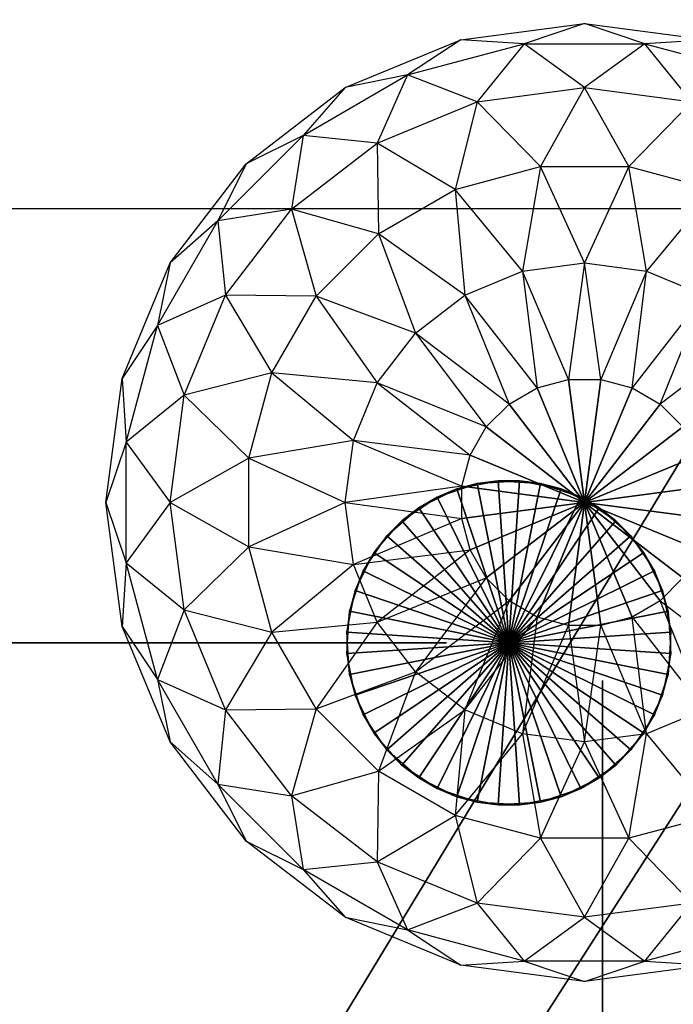
# Model space of a CAD drawing. Units: metres. Extents: x -0.43 to 0.73, y -0.9 to 0.9.
# Drawn here: x 0.54 to 0.62, y 0.71 to 0.84 of the extents above; entities that cross this region are included whole.
import ezdxf

# ---------------------------------------------------------------- set-up
doc = ezdxf.new("R2010")
doc.units = ezdxf.units.M

msp = doc.modelspace()

# ---------------------------------------------------------------- linework, layer by layer
for points in [[(0.724812, -0.894136, 0.638074), (0.724812, 0.894136, 0.638074), (-0.42259, -0.894136, 0.638074)], [(-0.42259, -0.894136, 0.638074), (0.724812, 0.894136, 0.638074), (-0.42259, 0.894136, 0.638074)], [(0.724812, -0.894136, -1.592556), (0.724812, 0.894136, -1.592556), (-0.42259, -0.894136, -1.592556)], [(-0.42259, -0.894136, -1.592556), (0.724812, 0.894136, -1.592556), (-0.42259, 0.894136, -1.592556)], [(0.717685, 0.883029, 0.690714), (-0.342678, 0.81412, 0.715744), (-0.415463, 0.883029, 0.690714)], [(0.717685, 0.883029, -1.490454), (-0.342678, 0.81412, -1.441903), (-0.415463, 0.883029, -1.490454)], [(0.717685, 0.883029, 0.690714), (0.6449, 0.81412, 0.715744), (-0.342678, 0.81412, 0.715744)], [(0.717685, 0.883029, -1.490454), (0.6449, 0.81412, -1.441903), (-0.342678, 0.81412, -1.441903)], [(0.598433, 0.835182, -1.624444), (0.613889, 0.837216, -1.624444), (0.60636, 0.834688, -1.632463)], [(0.598433, 0.835182, -1.624444), (0.613889, 0.837216, -1.624444), (0.60636, 0.834688, -1.616426)], [(0.60636, 0.834688, -1.632463), (0.621418, 0.834688, -1.632463), (0.613889, 0.837216, -1.624444)], [(0.60636, 0.834688, -1.616426), (0.621418, 0.834688, -1.616426), (0.613889, 0.837216, -1.624444)], [(0.613889, 0.837216, -1.624444), (0.629345, 0.835182, -1.624444), (0.621418, 0.834688, -1.632463)], [(0.613889, 0.837216, -1.624444), (0.629345, 0.835182, -1.624444), (0.621418, 0.834688, -1.616426)], [(0.584031, 0.829216, -1.624444), (0.598433, 0.835182, -1.624444), (0.591815, 0.830791, -1.632463)], [(0.584031, 0.829216, -1.624444), (0.598433, 0.835182, -1.624444), (0.591815, 0.830791, -1.616426)], [(0.591815, 0.830791, -1.632463), (0.60636, 0.834688, -1.632463), (0.598433, 0.835182, -1.624444)], [(0.591815, 0.830791, -1.616426), (0.60636, 0.834688, -1.616426), (0.598433, 0.835182, -1.624444)], [(0.591815, 0.830791, -1.632463), (0.60636, 0.834688, -1.632463), (0.600504, 0.827454, -1.639934)], [(0.591815, 0.830791, -1.616426), (0.60636, 0.834688, -1.616426), (0.600504, 0.827454, -1.608954)], [(0.600504, 0.827454, -1.639934), (0.613889, 0.829216, -1.639934), (0.60636, 0.834688, -1.632463)], [(0.600504, 0.827454, -1.608954), (0.613889, 0.829216, -1.608954), (0.60636, 0.834688, -1.616426)], [(0.60636, 0.834688, -1.632463), (0.621418, 0.834688, -1.632463), (0.613889, 0.829216, -1.639934)], [(0.60636, 0.834688, -1.616426), (0.621418, 0.834688, -1.616426), (0.613889, 0.829216, -1.608954)], [(0.613889, 0.829216, -1.639934), (0.627274, 0.827454, -1.639934), (0.621418, 0.834688, -1.632463)], [(0.613889, 0.829216, -1.608954), (0.627274, 0.827454, -1.608954), (0.621418, 0.834688, -1.616426)], [(0.621418, 0.834688, -1.632463), (0.635963, 0.830791, -1.632463), (0.629345, 0.835182, -1.624444)], [(0.621418, 0.834688, -1.616426), (0.635963, 0.830791, -1.616426), (0.629345, 0.835182, -1.624444)], [(0.621418, 0.834688, -1.632463), (0.635963, 0.830791, -1.632463), (0.627274, 0.827454, -1.639934)], [(0.621418, 0.834688, -1.616426), (0.635963, 0.830791, -1.616426), (0.627274, 0.827454, -1.608954)], [(0.578774, 0.823262, -1.632463), (0.591815, 0.830791, -1.632463), (0.588031, 0.822287, -1.639934)], [(0.578774, 0.823262, -1.632463), (0.591815, 0.830791, -1.632463), (0.584031, 0.829216, -1.624444)], [(0.578774, 0.823262, -1.616426), (0.591815, 0.830791, -1.616426), (0.584031, 0.829216, -1.624444)], [(0.578774, 0.823262, -1.616426), (0.591815, 0.830791, -1.616426), (0.588031, 0.822287, -1.608954)], [(0.588031, 0.822287, -1.639934), (0.600504, 0.827454, -1.639934), (0.591815, 0.830791, -1.632463)], [(0.588031, 0.822287, -1.608954), (0.600504, 0.827454, -1.608954), (0.591815, 0.830791, -1.616426)], [(0.571663, 0.819726, -1.624444), (0.584031, 0.829216, -1.624444), (0.578774, 0.823262, -1.632463)], [(0.571663, 0.819726, -1.624444), (0.584031, 0.829216, -1.624444), (0.578774, 0.823262, -1.616426)], [(0.600504, 0.827454, -1.639934), (0.613889, 0.829216, -1.639934), (0.608377, 0.819365, -1.646351)], [(0.600504, 0.827454, -1.608954), (0.613889, 0.829216, -1.608954), (0.608377, 0.819365, -1.602538)], [(0.608377, 0.819365, -1.646351), (0.619401, 0.819365, -1.646351), (0.613889, 0.829216, -1.639934)], [(0.608377, 0.819365, -1.602538), (0.619401, 0.819365, -1.602538), (0.613889, 0.829216, -1.608954)], [(0.613889, 0.829216, -1.639934), (0.627274, 0.827454, -1.639934), (0.619401, 0.819365, -1.646351)], [(0.613889, 0.829216, -1.608954), (0.627274, 0.827454, -1.608954), (0.619401, 0.819365, -1.602538)], [(0.588031, 0.822287, -1.639934), (0.600504, 0.827454, -1.639934), (0.59773, 0.816512, -1.646351)], [(0.588031, 0.822287, -1.608954), (0.600504, 0.827454, -1.608954), (0.59773, 0.816512, -1.602538)], [(0.59773, 0.816512, -1.646351), (0.608377, 0.819365, -1.646351), (0.600504, 0.827454, -1.639934)], [(0.59773, 0.816512, -1.602538), (0.608377, 0.819365, -1.602538), (0.600504, 0.827454, -1.608954)], [(0.619401, 0.819365, -1.646351), (0.630048, 0.816512, -1.646351), (0.627274, 0.827454, -1.639934)], [(0.619401, 0.819365, -1.602538), (0.630048, 0.816512, -1.602538), (0.627274, 0.827454, -1.608954)], [(0.568127, 0.812614, -1.632463), (0.578774, 0.823262, -1.632463), (0.57732, 0.814069, -1.639934)], [(0.568127, 0.812614, -1.632463), (0.578774, 0.823262, -1.632463), (0.571663, 0.819726, -1.624444)], [(0.568127, 0.812614, -1.616426), (0.578774, 0.823262, -1.616426), (0.571663, 0.819726, -1.624444)], [(0.568127, 0.812614, -1.616426), (0.578774, 0.823262, -1.616426), (0.57732, 0.814069, -1.608954)], [(0.57732, 0.814069, -1.639934), (0.588031, 0.822287, -1.639934), (0.578774, 0.823262, -1.632463)], [(0.57732, 0.814069, -1.608954), (0.588031, 0.822287, -1.608954), (0.578774, 0.823262, -1.616426)], [(0.57732, 0.814069, -1.639934), (0.588031, 0.822287, -1.639934), (0.588183, 0.811, -1.646351)], [(0.57732, 0.814069, -1.608954), (0.588031, 0.822287, -1.608954), (0.588183, 0.811, -1.602538)], [(0.588183, 0.811, -1.646351), (0.59773, 0.816512, -1.646351), (0.588031, 0.822287, -1.639934)], [(0.588183, 0.811, -1.602538), (0.59773, 0.816512, -1.602538), (0.588031, 0.822287, -1.608954)], [(0.562173, 0.807358, -1.624444), (0.571663, 0.819726, -1.624444), (0.568127, 0.812614, -1.632463)], [(0.562173, 0.807358, -1.624444), (0.571663, 0.819726, -1.624444), (0.568127, 0.812614, -1.616426)], [(0.59773, 0.816512, -1.646351), (0.608377, 0.819365, -1.646351), (0.606161, 0.806341, -1.651274)], [(0.59773, 0.816512, -1.602538), (0.608377, 0.819365, -1.602538), (0.606161, 0.806341, -1.597614)], [(0.606161, 0.806341, -1.651274), (0.613889, 0.807358, -1.651274), (0.608377, 0.819365, -1.646351)], [(0.606161, 0.806341, -1.597614), (0.613889, 0.807358, -1.597614), (0.608377, 0.819365, -1.602538)], [(0.608377, 0.819365, -1.646351), (0.619401, 0.819365, -1.646351), (0.613889, 0.807358, -1.651274)], [(0.608377, 0.819365, -1.602538), (0.619401, 0.819365, -1.602538), (0.613889, 0.807358, -1.597614)], [(0.613889, 0.807358, -1.651274), (0.621617, 0.806341, -1.651274), (0.619401, 0.819365, -1.646351)], [(0.613889, 0.807358, -1.597614), (0.621617, 0.806341, -1.597614), (0.619401, 0.819365, -1.602538)], [(0.619401, 0.819365, -1.646351), (0.630048, 0.816512, -1.646351), (0.621617, 0.806341, -1.651274)], [(0.619401, 0.819365, -1.602538), (0.630048, 0.816512, -1.602538), (0.621617, 0.806341, -1.597614)], [(0.588183, 0.811, -1.646351), (0.59773, 0.816512, -1.646351), (0.59896, 0.803358, -1.651274)], [(0.588183, 0.811, -1.602538), (0.59773, 0.816512, -1.602538), (0.59896, 0.803358, -1.597614)], [(0.59896, 0.803358, -1.651274), (0.606161, 0.806341, -1.651274), (0.59773, 0.816512, -1.646351)], [(0.59896, 0.803358, -1.597614), (0.606161, 0.806341, -1.597614), (0.59773, 0.816512, -1.602538)], [(0.621617, 0.806341, -1.651274), (0.628818, 0.803358, -1.651274), (0.630048, 0.816512, -1.646351)], [(0.621617, 0.806341, -1.597614), (0.628818, 0.803358, -1.597614), (0.630048, 0.816512, -1.602538)], [(0.6449, -0.81412, 0.715744), (0.6449, 0.81412, 0.715744), (-0.342678, -0.81412, 0.715744)], [(-0.342678, -0.81412, 0.715744), (0.6449, 0.81412, 0.715744), (-0.342678, 0.81412, 0.715744)], [(0.6449, -0.81412, -1.441903), (0.6449, 0.81412, -1.441903), (-0.342678, -0.81412, -1.441903)], [(-0.342678, -0.81412, -1.441903), (0.6449, 0.81412, -1.441903), (-0.342678, 0.81412, -1.441903)], [(0.569102, 0.803358, -1.639934), (0.57732, 0.814069, -1.639934), (0.568127, 0.812614, -1.632463)], [(0.569101, 0.803358, -1.608954), (0.57732, 0.814069, -1.608954), (0.568127, 0.812614, -1.616426)], [(0.569101, 0.803358, -1.608954), (0.57732, 0.814069, -1.608954), (0.580389, 0.803206, -1.602538)], [(0.569102, 0.803358, -1.639934), (0.57732, 0.814069, -1.639934), (0.580389, 0.803206, -1.646351)], [(0.580389, 0.803206, -1.646351), (0.588183, 0.811, -1.646351), (0.57732, 0.814069, -1.639934)], [(0.580389, 0.803206, -1.602538), (0.588183, 0.811, -1.602538), (0.57732, 0.814069, -1.608954)], [(0.560598, 0.799574, -1.632463), (0.568127, 0.812614, -1.632463), (0.569102, 0.803358, -1.639934)], [(0.560598, 0.799574, -1.632463), (0.568127, 0.812614, -1.632463), (0.562173, 0.807358, -1.624444)], [(0.560598, 0.799574, -1.616426), (0.568127, 0.812614, -1.616426), (0.562173, 0.807358, -1.624444)], [(0.560598, 0.799574, -1.616426), (0.568127, 0.812614, -1.616426), (0.569101, 0.803358, -1.608954)], [(0.580389, 0.803206, -1.646351), (0.588183, 0.811, -1.646351), (0.592776, 0.798613, -1.651274)], [(0.580389, 0.803206, -1.602538), (0.588183, 0.811, -1.602538), (0.592776, 0.798613, -1.597614)], [(0.592776, 0.798613, -1.651274), (0.59896, 0.803358, -1.651274), (0.588183, 0.811, -1.646351)], [(0.592776, 0.798613, -1.597614), (0.59896, 0.803358, -1.597614), (0.588183, 0.811, -1.602538)], [(0.556207, 0.792956, -1.624444), (0.562173, 0.807358, -1.624444), (0.560598, 0.799574, -1.632463)], [(0.556207, 0.792956, -1.624444), (0.562173, 0.807358, -1.624444), (0.560598, 0.799574, -1.616426)], [(0.606161, 0.806341, -1.651274), (0.613889, 0.807358, -1.651274), (0.611871, 0.792823, -1.654369)], [(0.606161, 0.806341, -1.597614), (0.613889, 0.807358, -1.597614), (0.611871, 0.792823, -1.594519)], [(0.611871, 0.792823, -1.654369), (0.615906, 0.792823, -1.654369), (0.613889, 0.807358, -1.651274)], [(0.611871, 0.792823, -1.594519), (0.615906, 0.792823, -1.594519), (0.613889, 0.807358, -1.597614)], [(0.613889, 0.807358, -1.651274), (0.621617, 0.806341, -1.651274), (0.615906, 0.792823, -1.654369)], [(0.613889, 0.807358, -1.597614), (0.621617, 0.806341, -1.597614), (0.615906, 0.792823, -1.594519)], [(0.59896, 0.803358, -1.651274), (0.606161, 0.806341, -1.651274), (0.607974, 0.791779, -1.654369)], [(0.59896, 0.803358, -1.597614), (0.606161, 0.806341, -1.597614), (0.607974, 0.791779, -1.594519)], [(0.607974, 0.791779, -1.654369), (0.611871, 0.792823, -1.654369), (0.606161, 0.806341, -1.651274)], [(0.607974, 0.791779, -1.594519), (0.611871, 0.792823, -1.594519), (0.606161, 0.806341, -1.597614)], [(0.615906, 0.792823, -1.654369), (0.619803, 0.791779, -1.654369), (0.621617, 0.806341, -1.651274)], [(0.615906, 0.792823, -1.594519), (0.619803, 0.791779, -1.594519), (0.621617, 0.806341, -1.597614)], [(0.621617, 0.806341, -1.651274), (0.628818, 0.803358, -1.651274), (0.619803, 0.791779, -1.654369)], [(0.621617, 0.806341, -1.597614), (0.628818, 0.803358, -1.597614), (0.619803, 0.791779, -1.594519)], [(0.563935, 0.790885, -1.639934), (0.569102, 0.803358, -1.639934), (0.560598, 0.799574, -1.632463)], [(0.563935, 0.790885, -1.608954), (0.569101, 0.803358, -1.608954), (0.560598, 0.799574, -1.616426)], [(0.563935, 0.790885, -1.639934), (0.569102, 0.803358, -1.639934), (0.574877, 0.793659, -1.646351)], [(0.563935, 0.790885, -1.608954), (0.569101, 0.803358, -1.608954), (0.574877, 0.793659, -1.602538)], [(0.574877, 0.793659, -1.602538), (0.580389, 0.803206, -1.602538), (0.569101, 0.803358, -1.608954)], [(0.574877, 0.793659, -1.646351), (0.580389, 0.803206, -1.646351), (0.569102, 0.803358, -1.639934)], [(0.574877, 0.793659, -1.646351), (0.580389, 0.803206, -1.646351), (0.588031, 0.792429, -1.651274)], [(0.574877, 0.793659, -1.602538), (0.580389, 0.803206, -1.602538), (0.588031, 0.792429, -1.597614)], [(0.588031, 0.792429, -1.651274), (0.592776, 0.798613, -1.651274), (0.580389, 0.803206, -1.646351)], [(0.588031, 0.792429, -1.597614), (0.592776, 0.798613, -1.597614), (0.580389, 0.803206, -1.602538)], [(0.592776, 0.798613, -1.651274), (0.59896, 0.803358, -1.651274), (0.60448, 0.789762, -1.654369)], [(0.592776, 0.798613, -1.597614), (0.59896, 0.803358, -1.597614), (0.60448, 0.789762, -1.594519)], [(0.60448, 0.789762, -1.654369), (0.607974, 0.791779, -1.654369), (0.59896, 0.803358, -1.651274)], [(0.60448, 0.789762, -1.594519), (0.607974, 0.791779, -1.594519), (0.59896, 0.803358, -1.597614)], [(0.619803, 0.791779, -1.654369), (0.623298, 0.789762, -1.654369), (0.628818, 0.803358, -1.651274)], [(0.619803, 0.791779, -1.594519), (0.623298, 0.789762, -1.594519), (0.628818, 0.803358, -1.597614)], [(0.628818, 0.803358, -1.651274), (0.635002, 0.798613, -1.651274), (0.623298, 0.789762, -1.654369)], [(0.628818, 0.803358, -1.597614), (0.635002, 0.798613, -1.597614), (0.623298, 0.789762, -1.594519)], [(0.556701, 0.785029, -1.632463), (0.560598, 0.799574, -1.632463), (0.556207, 0.792956, -1.624444)], [(0.556701, 0.785029, -1.616426), (0.560598, 0.799574, -1.616426), (0.556207, 0.792956, -1.624444)], [(0.556701, 0.785029, -1.632463), (0.560598, 0.799574, -1.632463), (0.563935, 0.790885, -1.639934)], [(0.556701, 0.785029, -1.616426), (0.560598, 0.799574, -1.616426), (0.563935, 0.790885, -1.608954)], [(0.588031, 0.792429, -1.651274), (0.592776, 0.798613, -1.651274), (0.601627, 0.786909, -1.654369)], [(0.588031, 0.792429, -1.597614), (0.592776, 0.798613, -1.597614), (0.601627, 0.786909, -1.594519)], [(0.601627, 0.786909, -1.654369), (0.60448, 0.789762, -1.654369), (0.592776, 0.798613, -1.651274)], [(0.601627, 0.786909, -1.594519), (0.60448, 0.789762, -1.594519), (0.592776, 0.798613, -1.597614)], [(0.623298, 0.789762, -1.654369), (0.626151, 0.786909, -1.654369), (0.635002, 0.798613, -1.651274)], [(0.623298, 0.789762, -1.594519), (0.626151, 0.786909, -1.594519), (0.635002, 0.798613, -1.597614)], [(0.554172, 0.7775, -1.624444), (0.556207, 0.792956, -1.624444), (0.556701, 0.785029, -1.632463)], [(0.554172, 0.7775, -1.624444), (0.556207, 0.792956, -1.624444), (0.556701, 0.785029, -1.616426)], [(0.572024, 0.783012, -1.646351), (0.574877, 0.793659, -1.646351), (0.563935, 0.790885, -1.639934)], [(0.572024, 0.783012, -1.602538), (0.574877, 0.793659, -1.602538), (0.563935, 0.790885, -1.608954)], [(0.572024, 0.783012, -1.646351), (0.574877, 0.793659, -1.646351), (0.585048, 0.785228, -1.651274)], [(0.572024, 0.783012, -1.602538), (0.574877, 0.793659, -1.602538), (0.585048, 0.785228, -1.597614)], [(0.585048, 0.785228, -1.651274), (0.588031, 0.792429, -1.651274), (0.574877, 0.793659, -1.646351)], [(0.585048, 0.785228, -1.597614), (0.588031, 0.792429, -1.597614), (0.574877, 0.793659, -1.602538)], [(0.585048, 0.785228, -1.651274), (0.588031, 0.792429, -1.651274), (0.59961, 0.783415, -1.654369)], [(0.585048, 0.785228, -1.597614), (0.588031, 0.792429, -1.597614), (0.59961, 0.783415, -1.594519)], [(0.59961, 0.783415, -1.654369), (0.601627, 0.786909, -1.654369), (0.588031, 0.792429, -1.651274)], [(0.59961, 0.783415, -1.594519), (0.601627, 0.786909, -1.594519), (0.588031, 0.792429, -1.597614)], [(0.613889, 0.7775, -1.655425), (0.60448, 0.789762, -1.654369), (0.607974, 0.791779, -1.654369)], [(0.60448, 0.789762, -1.594519), (0.607974, 0.791779, -1.594519), (0.613889, 0.7775, -1.593464)], [(0.613889, 0.7775, -1.655425), (0.607974, 0.791779, -1.654369), (0.611871, 0.792823, -1.654369)], [(0.607974, 0.791779, -1.594519), (0.611871, 0.792823, -1.594519), (0.613889, 0.7775, -1.593464)], [(0.613889, 0.7775, -1.655425), (0.611871, 0.792823, -1.654369), (0.615906, 0.792823, -1.654369)], [(0.611871, 0.792823, -1.594519), (0.615906, 0.792823, -1.594519), (0.613889, 0.7775, -1.593464)], [(0.613889, 0.7775, -1.655425), (0.615906, 0.792823, -1.654369), (0.619803, 0.791779, -1.654369)], [(0.615906, 0.792823, -1.594519), (0.619803, 0.791779, -1.594519), (0.613889, 0.7775, -1.593464)], [(0.613889, 0.7775, -1.655425), (0.619803, 0.791779, -1.654369), (0.623298, 0.789762, -1.654369)], [(0.619803, 0.791779, -1.594519), (0.623298, 0.789762, -1.594519), (0.613889, 0.7775, -1.593464)], [(0.562173, 0.7775, -1.639934), (0.563935, 0.790885, -1.639934), (0.556701, 0.785029, -1.632463)], [(0.562173, 0.7775, -1.608954), (0.563935, 0.790885, -1.608954), (0.556701, 0.785029, -1.616426)], [(0.562173, 0.7775, -1.639934), (0.563935, 0.790885, -1.639934), (0.572024, 0.783012, -1.646351)], [(0.562173, 0.7775, -1.608954), (0.563935, 0.790885, -1.608954), (0.572024, 0.783012, -1.602538)], [(0.613889, 0.7775, -1.655425), (0.601627, 0.786909, -1.654369), (0.60448, 0.789762, -1.654369)], [(0.601627, 0.786909, -1.594519), (0.60448, 0.789762, -1.594519), (0.613889, 0.7775, -1.593464)], [(0.613889, 0.7775, -1.655425), (0.623298, 0.789762, -1.654369), (0.626151, 0.786909, -1.654369)], [(0.623298, 0.789762, -1.594519), (0.626151, 0.786909, -1.594519), (0.613889, 0.7775, -1.593464)], [(0.613889, 0.7775, -1.655425), (0.59961, 0.783415, -1.654369), (0.601627, 0.786909, -1.654369)], [(0.59961, 0.783415, -1.594519), (0.601627, 0.786909, -1.594519), (0.613889, 0.7775, -1.593464)], [(0.613889, 0.7775, -1.655425), (0.626151, 0.786909, -1.654369), (0.628168, 0.783415, -1.654369)], [(0.626151, 0.786909, -1.594519), (0.628168, 0.783415, -1.594519), (0.613889, 0.7775, -1.593464)], [(0.556701, 0.769971, -1.632463), (0.556701, 0.785029, -1.632463), (0.554172, 0.7775, -1.624444)], [(0.556701, 0.769971, -1.616426), (0.556701, 0.785029, -1.616426), (0.554172, 0.7775, -1.624444)], [(0.556701, 0.769971, -1.632463), (0.556701, 0.785029, -1.632463), (0.562173, 0.7775, -1.639934)], [(0.556701, 0.769971, -1.616426), (0.556701, 0.785029, -1.616426), (0.562173, 0.7775, -1.608954)], [(0.584031, 0.7775, -1.651274), (0.585048, 0.785228, -1.651274), (0.572024, 0.783012, -1.646351)], [(0.584031, 0.7775, -1.597614), (0.585048, 0.785228, -1.597614), (0.572024, 0.783012, -1.602538)], [(0.584031, 0.7775, -1.651274), (0.585048, 0.785228, -1.651274), (0.598565, 0.779517, -1.654369)], [(0.584031, 0.7775, -1.597614), (0.585048, 0.785228, -1.597614), (0.598565, 0.779517, -1.594519)], [(0.598565, 0.779517, -1.654369), (0.59961, 0.783415, -1.654369), (0.585048, 0.785228, -1.651274)], [(0.598565, 0.779517, -1.594519), (0.59961, 0.783415, -1.594519), (0.585048, 0.785228, -1.597614)], [(0.613889, 0.7775, -1.655425), (0.598565, 0.779517, -1.654369), (0.59961, 0.783415, -1.654369)], [(0.598565, 0.779517, -1.594519), (0.59961, 0.783415, -1.594519), (0.613889, 0.7775, -1.593464)], [(0.613889, 0.7775, -1.655425), (0.628168, 0.783415, -1.654369), (0.629212, 0.779517, -1.654369)], [(0.628168, 0.783415, -1.594519), (0.629212, 0.779517, -1.594519), (0.613889, 0.7775, -1.593464)], [(0.572024, 0.771988, -1.646351), (0.572024, 0.783012, -1.646351), (0.562173, 0.7775, -1.639934)], [(0.572024, 0.771988, -1.602538), (0.572024, 0.783012, -1.602538), (0.562173, 0.7775, -1.608954)], [(0.572024, 0.771988, -1.646351), (0.572024, 0.783012, -1.646351), (0.584031, 0.7775, -1.651274)], [(0.572024, 0.771988, -1.602538), (0.572024, 0.783012, -1.602538), (0.584031, 0.7775, -1.597614)], [(0.598565, 0.775483, -1.654369), (0.598565, 0.779517, -1.654369), (0.584031, 0.7775, -1.651274)], [(0.598565, 0.775483, -1.594519), (0.598565, 0.779517, -1.594519), (0.584031, 0.7775, -1.597614)], [(0.595487, 0.778165, 0.65881), (0.600493, 0.779865, 0.65881), (0.597934, 0.779179, -1.445)], [(0.595487, 0.778165, 0.65881), (0.600493, 0.779865, 0.65881), (0.604445, 0.76, 0.65881)], [(0.604445, 0.76, -1.445), (0.597934, 0.779179, -1.445), (0.60312, 0.780211, -1.445)], [(0.597934, 0.779179, -1.445), (0.60312, 0.780211, -1.445), (0.600493, 0.779865, 0.65881)], [(0.613889, 0.7775, -1.655425), (0.598565, 0.775483, -1.654369), (0.598565, 0.779517, -1.654369)], [(0.598565, 0.775483, -1.594519), (0.598565, 0.779517, -1.594519), (0.613889, 0.7775, -1.593464)], [(0.600493, 0.779865, 0.65881), (0.60577, 0.780211, 0.65881), (0.60312, 0.780211, -1.445)], [(0.600493, 0.779865, 0.65881), (0.60577, 0.780211, 0.65881), (0.604445, 0.76, 0.65881)], [(0.604445, 0.76, -1.445), (0.60312, 0.780211, -1.445), (0.608396, 0.779865, -1.445)], [(0.60312, 0.780211, -1.445), (0.608396, 0.779865, -1.445), (0.60577, 0.780211, 0.65881)], [(0.60577, 0.780211, 0.65881), (0.610955, 0.779179, 0.65881), (0.604445, 0.76, 0.65881)], [(0.604445, 0.76, -1.445), (0.608396, 0.779865, -1.445), (0.613403, 0.778165, -1.445)], [(0.60577, 0.780211, 0.65881), (0.610955, 0.779179, 0.65881), (0.608396, 0.779865, -1.445)], [(0.608396, 0.779865, -1.445), (0.613403, 0.778165, -1.445), (0.610955, 0.779179, 0.65881)], [(0.613889, 0.7775, -1.655425), (0.629212, 0.779517, -1.654369), (0.629212, 0.775483, -1.654369)], [(0.629212, 0.779517, -1.594519), (0.629212, 0.775483, -1.594519), (0.613889, 0.7775, -1.593464)], [(0.59109, 0.775228, 0.65881), (0.595487, 0.778165, 0.65881), (0.593192, 0.776841, -1.445)], [(0.59109, 0.775228, 0.65881), (0.595487, 0.778165, 0.65881), (0.604445, 0.76, 0.65881)], [(0.604445, 0.76, -1.445), (0.593192, 0.776841, -1.445), (0.597934, 0.779179, -1.445)], [(0.593192, 0.776841, -1.445), (0.597934, 0.779179, -1.445), (0.595487, 0.778165, 0.65881)], [(0.610955, 0.779179, 0.65881), (0.615698, 0.776841, 0.65881), (0.604445, 0.76, 0.65881)], [(0.604445, 0.76, -1.445), (0.613403, 0.778165, -1.445), (0.617799, 0.775228, -1.445)], [(0.610955, 0.779179, 0.65881), (0.615698, 0.776841, 0.65881), (0.613403, 0.778165, -1.445)], [(0.613403, 0.778165, -1.445), (0.617799, 0.775228, -1.445), (0.615698, 0.776841, 0.65881)], [(0.556207, 0.762044, -1.624444), (0.554172, 0.7775, -1.624444), (0.556701, 0.769971, -1.632463)], [(0.556207, 0.762044, -1.624444), (0.554172, 0.7775, -1.624444), (0.556701, 0.769971, -1.616426)], [(0.563935, 0.764115, -1.639934), (0.562173, 0.7775, -1.639934), (0.556701, 0.769971, -1.632463)], [(0.563935, 0.764115, -1.608954), (0.562173, 0.7775, -1.608954), (0.556701, 0.769971, -1.616426)], [(0.563935, 0.764115, -1.639934), (0.562173, 0.7775, -1.639934), (0.572024, 0.771988, -1.646351)], [(0.563935, 0.764115, -1.608954), (0.562173, 0.7775, -1.608954), (0.572024, 0.771988, -1.602538)], [(0.585048, 0.769772, -1.651274), (0.584031, 0.7775, -1.651274), (0.572024, 0.771988, -1.646351)], [(0.585048, 0.769772, -1.597614), (0.584031, 0.7775, -1.597614), (0.572024, 0.771988, -1.602538)], [(0.585048, 0.769772, -1.651274), (0.584031, 0.7775, -1.651274), (0.598565, 0.775483, -1.654369)], [(0.585048, 0.769772, -1.597614), (0.584031, 0.7775, -1.597614), (0.598565, 0.775483, -1.594519)], [(0.613889, 0.7775, -1.655425), (0.59961, 0.771585, -1.654369), (0.598565, 0.775483, -1.654369)], [(0.59961, 0.771585, -1.594519), (0.598565, 0.775483, -1.594519), (0.613889, 0.7775, -1.593464)], [(0.613889, 0.7775, -1.655425), (0.601627, 0.768091, -1.654369), (0.59961, 0.771585, -1.654369)], [(0.601627, 0.768091, -1.594519), (0.59961, 0.771585, -1.594519), (0.613889, 0.7775, -1.593464)], [(0.613889, 0.7775, -1.655425), (0.60448, 0.765238, -1.654369), (0.601627, 0.768091, -1.654369)], [(0.60448, 0.765238, -1.594519), (0.601627, 0.768091, -1.594519), (0.613889, 0.7775, -1.593464)], [(0.613889, 0.7775, -1.655425), (0.607974, 0.763221, -1.654369), (0.60448, 0.765238, -1.654369)], [(0.607974, 0.763221, -1.594519), (0.60448, 0.765238, -1.594519), (0.613889, 0.7775, -1.593464)], [(0.613889, 0.7775, -1.655425), (0.611871, 0.762177, -1.654369), (0.607974, 0.763221, -1.654369)], [(0.611871, 0.762177, -1.594519), (0.607974, 0.763221, -1.594519), (0.613889, 0.7775, -1.593464)], [(0.613889, 0.7775, -1.655425), (0.615906, 0.762177, -1.654369), (0.611871, 0.762177, -1.654369)], [(0.615906, 0.762177, -1.594519), (0.611871, 0.762177, -1.594519), (0.613889, 0.7775, -1.593464)], [(0.613889, 0.7775, -1.655425), (0.629212, 0.775483, -1.654369), (0.628168, 0.771585, -1.654369)], [(0.613889, 0.7775, -1.655425), (0.628168, 0.771585, -1.654369), (0.626151, 0.768091, -1.654369)], [(0.613889, 0.7775, -1.655425), (0.626151, 0.768091, -1.654369), (0.623298, 0.765238, -1.654369)], [(0.613889, 0.7775, -1.655425), (0.623298, 0.765238, -1.654369), (0.619803, 0.763221, -1.654369)], [(0.613889, 0.7775, -1.655425), (0.619803, 0.763221, -1.654369), (0.615906, 0.762177, -1.654369)], [(0.629212, 0.775483, -1.594519), (0.628168, 0.771585, -1.594519), (0.613889, 0.7775, -1.593464)], [(0.628168, 0.771585, -1.594519), (0.626151, 0.768091, -1.594519), (0.613889, 0.7775, -1.593464)], [(0.626151, 0.768091, -1.594519), (0.623298, 0.765238, -1.594519), (0.613889, 0.7775, -1.593464)], [(0.623298, 0.765238, -1.594519), (0.619803, 0.763221, -1.594519), (0.613889, 0.7775, -1.593464)], [(0.619803, 0.763221, -1.594519), (0.615906, 0.762177, -1.594519), (0.613889, 0.7775, -1.593464)], [(0.604445, 0.76, -1.445), (0.589217, 0.773354, -1.445), (0.593192, 0.776841, -1.445)], [(0.589217, 0.773354, -1.445), (0.593192, 0.776841, -1.445), (0.59109, 0.775228, 0.65881)], [(0.615698, 0.776841, 0.65881), (0.619673, 0.773354, 0.65881), (0.604445, 0.76, 0.65881)], [(0.615698, 0.776841, 0.65881), (0.619673, 0.773354, 0.65881), (0.617799, 0.775228, -1.445)], [(0.59961, 0.771585, -1.654369), (0.598565, 0.775483, -1.654369), (0.585048, 0.769772, -1.651274)], [(0.59961, 0.771585, -1.594519), (0.598565, 0.775483, -1.594519), (0.585048, 0.769772, -1.597614)], [(0.587604, 0.771253, 0.65881), (0.59109, 0.775228, 0.65881), (0.589217, 0.773354, -1.445)], [(0.587604, 0.771253, 0.65881), (0.59109, 0.775228, 0.65881), (0.604445, 0.76, 0.65881)], [(0.604445, 0.76, -1.445), (0.617799, 0.775228, -1.445), (0.621286, 0.771253, -1.445)], [(0.617799, 0.775228, -1.445), (0.621286, 0.771253, -1.445), (0.619673, 0.773354, 0.65881)], [(0.604445, 0.76, -1.445), (0.586279, 0.768958, -1.445), (0.589217, 0.773354, -1.445)], [(0.586279, 0.768958, -1.445), (0.589217, 0.773354, -1.445), (0.587604, 0.771253, 0.65881)], [(0.619673, 0.773354, 0.65881), (0.62261, 0.768958, 0.65881), (0.604445, 0.76, 0.65881)], [(0.619673, 0.773354, 0.65881), (0.62261, 0.768958, 0.65881), (0.621286, 0.771253, -1.445)], [(0.574877, 0.761341, -1.646351), (0.572024, 0.771988, -1.646351), (0.563935, 0.764115, -1.639934)], [(0.574877, 0.761341, -1.602538), (0.572024, 0.771988, -1.602538), (0.563935, 0.764115, -1.608954)], [(0.574877, 0.761341, -1.646351), (0.572024, 0.771988, -1.646351), (0.585048, 0.769772, -1.651274)], [(0.574877, 0.761341, -1.602538), (0.572024, 0.771988, -1.602538), (0.585048, 0.769772, -1.597614)], [(0.588031, 0.762571, -1.651274), (0.585048, 0.769772, -1.651274), (0.59961, 0.771585, -1.654369)], [(0.588031, 0.762571, -1.597614), (0.585048, 0.769772, -1.597614), (0.59961, 0.771585, -1.594519)], [(0.585266, 0.76651, 0.65881), (0.587604, 0.771253, 0.65881), (0.586279, 0.768958, -1.445)], [(0.585266, 0.76651, 0.65881), (0.587604, 0.771253, 0.65881), (0.604445, 0.76, 0.65881)], [(0.601627, 0.768091, -1.654369), (0.59961, 0.771585, -1.654369), (0.588031, 0.762571, -1.651274)], [(0.601627, 0.768091, -1.594519), (0.59961, 0.771585, -1.594519), (0.588031, 0.762571, -1.597614)], [(0.604445, 0.76, -1.445), (0.621286, 0.771253, -1.445), (0.623624, 0.76651, -1.445)], [(0.621286, 0.771253, -1.445), (0.623624, 0.76651, -1.445), (0.62261, 0.768958, 0.65881)], [(0.560598, 0.755426, -1.632463), (0.556701, 0.769971, -1.632463), (0.556207, 0.762044, -1.624444)], [(0.560598, 0.755426, -1.616426), (0.556701, 0.769971, -1.616426), (0.556207, 0.762044, -1.624444)], [(0.560598, 0.755426, -1.632463), (0.556701, 0.769971, -1.632463), (0.563935, 0.764115, -1.639934)], [(0.560598, 0.755426, -1.616426), (0.556701, 0.769971, -1.616426), (0.563935, 0.764115, -1.608954)], [(0.588031, 0.762571, -1.651274), (0.585048, 0.769772, -1.651274), (0.574877, 0.761341, -1.646351)], [(0.588031, 0.762571, -1.597614), (0.585048, 0.769772, -1.597614), (0.574877, 0.761341, -1.602538)], [(0.604445, 0.76, -1.445), (0.58458, 0.763951, -1.445), (0.586279, 0.768958, -1.445)], [(0.58458, 0.763951, -1.445), (0.586279, 0.768958, -1.445), (0.585266, 0.76651, 0.65881)], [(0.62261, 0.768958, 0.65881), (0.62431, 0.763951, 0.65881), (0.604445, 0.76, 0.65881)], [(0.62261, 0.768958, 0.65881), (0.62431, 0.763951, 0.65881), (0.623624, 0.76651, -1.445)], [(0.592776, 0.756387, -1.651274), (0.588031, 0.762571, -1.651274), (0.601627, 0.768091, -1.654369)], [(0.592776, 0.756387, -1.597614), (0.588031, 0.762571, -1.597614), (0.601627, 0.768091, -1.594519)], [(0.60448, 0.765238, -1.654369), (0.601627, 0.768091, -1.654369), (0.592776, 0.756387, -1.651274)], [(0.60448, 0.765238, -1.594519), (0.601627, 0.768091, -1.594519), (0.592776, 0.756387, -1.597614)], [(0.626151, 0.768091, -1.654369), (0.623298, 0.765238, -1.654369), (0.635002, 0.756387, -1.651274)], [(0.626151, 0.768091, -1.594519), (0.623298, 0.765238, -1.594519), (0.635002, 0.756387, -1.597614)], [(0.584234, 0.761325, 0.65881), (0.585266, 0.76651, 0.65881), (0.58458, 0.763951, -1.445)], [(0.584234, 0.761325, 0.65881), (0.585266, 0.76651, 0.65881), (0.604445, 0.76, 0.65881)], [(0.604445, 0.76, -1.445), (0.623624, 0.76651, -1.445), (0.624656, 0.761325, -1.445)], [(0.623624, 0.76651, -1.445), (0.624656, 0.761325, -1.445), (0.62431, 0.763951, 0.65881)], [(0.59896, 0.751642, -1.651274), (0.592776, 0.756387, -1.651274), (0.60448, 0.765238, -1.654369)], [(0.59896, 0.751642, -1.597614), (0.592776, 0.756387, -1.597614), (0.60448, 0.765238, -1.594519)], [(0.607974, 0.763221, -1.654369), (0.60448, 0.765238, -1.654369), (0.59896, 0.751642, -1.651274)], [(0.607974, 0.763221, -1.594519), (0.60448, 0.765238, -1.594519), (0.59896, 0.751642, -1.597614)], [(0.623298, 0.765238, -1.654369), (0.619803, 0.763221, -1.654369), (0.628818, 0.751642, -1.651274)], [(0.623298, 0.765238, -1.594519), (0.619803, 0.763221, -1.594519), (0.628818, 0.751642, -1.597614)], [(0.635002, 0.756387, -1.651274), (0.628818, 0.751642, -1.651274), (0.623298, 0.765238, -1.654369)], [(0.635002, 0.756387, -1.597614), (0.628818, 0.751642, -1.597614), (0.623298, 0.765238, -1.594519)], [(0.569102, 0.751642, -1.639934), (0.563935, 0.764115, -1.639934), (0.560598, 0.755426, -1.632463)], [(0.569102, 0.751642, -1.608954), (0.563935, 0.764115, -1.608954), (0.560598, 0.755426, -1.616426)], [(0.569102, 0.751642, -1.639934), (0.563935, 0.764115, -1.639934), (0.574877, 0.761341, -1.646351)], [(0.569102, 0.751642, -1.608954), (0.563935, 0.764115, -1.608954), (0.574877, 0.761341, -1.602538)], [(0.604445, 0.76, -1.445), (0.584234, 0.758675, -1.445), (0.58458, 0.763951, -1.445)], [(0.584234, 0.758675, -1.445), (0.58458, 0.763951, -1.445), (0.584234, 0.761325, 0.65881)], [(0.62431, 0.763951, 0.65881), (0.624656, 0.758675, 0.65881), (0.604445, 0.76, 0.65881)], [(0.62431, 0.763951, 0.65881), (0.624656, 0.758675, 0.65881), (0.624656, 0.761325, -1.445)], [(0.580389, 0.751794, -1.646351), (0.574877, 0.761341, -1.646351), (0.588031, 0.762571, -1.651274)], [(0.580389, 0.751794, -1.602538), (0.574877, 0.761341, -1.602538), (0.588031, 0.762571, -1.597614)], [(0.592776, 0.756387, -1.651274), (0.588031, 0.762571, -1.651274), (0.580389, 0.751794, -1.646351)], [(0.592776, 0.756387, -1.597614), (0.588031, 0.762571, -1.597614), (0.580389, 0.751794, -1.602538)], [(0.606161, 0.748659, -1.651274), (0.59896, 0.751642, -1.651274), (0.607974, 0.763221, -1.654369)], [(0.606161, 0.748659, -1.597614), (0.59896, 0.751642, -1.597614), (0.607974, 0.763221, -1.594519)], [(0.611871, 0.762177, -1.654369), (0.607974, 0.763221, -1.654369), (0.606161, 0.748659, -1.651274)], [(0.611871, 0.762177, -1.594519), (0.607974, 0.763221, -1.594519), (0.606161, 0.748659, -1.597614)], [(0.619803, 0.763221, -1.654369), (0.615906, 0.762177, -1.654369), (0.621617, 0.748659, -1.651274)], [(0.619803, 0.763221, -1.594519), (0.615906, 0.762177, -1.594519), (0.621617, 0.748659, -1.597614)], [(0.628818, 0.751642, -1.651274), (0.621617, 0.748659, -1.651274), (0.619803, 0.763221, -1.654369)], [(0.628818, 0.751642, -1.597614), (0.621617, 0.748659, -1.597614), (0.619803, 0.763221, -1.594519)], [(0.562173, 0.747642, -1.624444), (0.556207, 0.762044, -1.624444), (0.560598, 0.755426, -1.632463)], [(0.562173, 0.747642, -1.624444), (0.556207, 0.762044, -1.624444), (0.560598, 0.755426, -1.616426)], [(0.580389, 0.751794, -1.646351), (0.574877, 0.761341, -1.646351), (0.569102, 0.751642, -1.639934)], [(0.580389, 0.751794, -1.602538), (0.574877, 0.761341, -1.602538), (0.569102, 0.751642, -1.608954)], [(0.58458, 0.756049, 0.65881), (0.584234, 0.761325, 0.65881), (0.584234, 0.758675, -1.445)], [(0.58458, 0.756049, 0.65881), (0.584234, 0.761325, 0.65881), (0.604445, 0.76, 0.65881)], [(0.604445, 0.76, -1.445), (0.624656, 0.761325, -1.445), (0.62431, 0.756049, -1.445)], [(0.613889, 0.747642, -1.651274), (0.606161, 0.748659, -1.651274), (0.611871, 0.762177, -1.654369)], [(0.613889, 0.747642, -1.597614), (0.606161, 0.748659, -1.597614), (0.611871, 0.762177, -1.594519)], [(0.615906, 0.762177, -1.654369), (0.611871, 0.762177, -1.654369), (0.613889, 0.747642, -1.651274)], [(0.615906, 0.762177, -1.594519), (0.611871, 0.762177, -1.594519), (0.613889, 0.747642, -1.597614)], [(0.621617, 0.748659, -1.651274), (0.613889, 0.747642, -1.651274), (0.615906, 0.762177, -1.654369)], [(0.621617, 0.748659, -1.597614), (0.613889, 0.747642, -1.597614), (0.615906, 0.762177, -1.594519)], [(0.624656, 0.761325, -1.445), (0.62431, 0.756049, -1.445), (0.624656, 0.758675, 0.65881)], [(-0.306646, 0.76, -1.454424), (0.596646, 0.76, -1.454424), (-0.306646, 0.76, 0.642202)], [(-0.306646, 0.76, 0.642202), (0.596646, 0.76, -1.454424), (0.596646, 0.76, 0.642202)], [(0.604445, 0.76, -1.445), (0.585266, 0.75349, -1.445), (0.584234, 0.758675, -1.445)], [(0.586279, 0.751042, 0.65881), (0.58458, 0.756049, 0.65881), (0.604445, 0.76, 0.65881)], [(0.604445, 0.76, -1.445), (0.587604, 0.748747, -1.445), (0.585266, 0.75349, -1.445)], [(0.589217, 0.746646, 0.65881), (0.586279, 0.751042, 0.65881), (0.604445, 0.76, 0.65881)], [(0.604445, 0.76, -1.445), (0.59109, 0.744772, -1.445), (0.587604, 0.748747, -1.445)], [(0.593192, 0.743159, 0.65881), (0.589217, 0.746646, 0.65881), (0.604445, 0.76, 0.65881)], [(0.604445, 0.76, -1.445), (0.595487, 0.741835, -1.445), (0.59109, 0.744772, -1.445)], [(0.597934, 0.740821, 0.65881), (0.593192, 0.743159, 0.65881), (0.604445, 0.76, 0.65881)], [(0.604445, 0.76, -1.445), (0.600493, 0.740135, -1.445), (0.595487, 0.741835, -1.445)], [(0.60312, 0.739789, 0.65881), (0.597934, 0.740821, 0.65881), (0.604445, 0.76, 0.65881)], [(0.604445, 0.76, -1.445), (0.60577, 0.739789, -1.445), (0.600493, 0.740135, -1.445)], [(0.608396, 0.740135, 0.65881), (0.60312, 0.739789, 0.65881), (0.604445, 0.76, 0.65881)], [(0.604445, 0.76, -1.445), (0.62431, 0.756049, -1.445), (0.62261, 0.751042, -1.445)], [(0.604445, 0.76, -1.445), (0.62261, 0.751042, -1.445), (0.619673, 0.746646, -1.445)], [(0.604445, 0.76, -1.445), (0.619673, 0.746646, -1.445), (0.615698, 0.743159, -1.445)], [(0.604445, 0.76, -1.445), (0.615698, 0.743159, -1.445), (0.610955, 0.740821, -1.445)], [(0.604445, 0.76, -1.445), (0.610955, 0.740821, -1.445), (0.60577, 0.739789, -1.445)], [(0.624656, 0.758675, 0.65881), (0.623624, 0.75349, 0.65881), (0.604445, 0.76, 0.65881)], [(0.623624, 0.75349, 0.65881), (0.621286, 0.748747, 0.65881), (0.604445, 0.76, 0.65881)], [(0.621286, 0.748747, 0.65881), (0.617799, 0.744772, 0.65881), (0.604445, 0.76, 0.65881)], [(0.617799, 0.744772, 0.65881), (0.613403, 0.741835, 0.65881), (0.604445, 0.76, 0.65881)], [(0.613403, 0.741835, 0.65881), (0.608396, 0.740135, 0.65881), (0.604445, 0.76, 0.65881)], [(0.585266, 0.75349, -1.445), (0.584234, 0.758675, -1.445), (0.58458, 0.756049, 0.65881)], [(0.624656, 0.758675, 0.65881), (0.623624, 0.75349, 0.65881), (0.62431, 0.756049, -1.445)], [(0.588183, 0.744, -1.646351), (0.580389, 0.751794, -1.646351), (0.592776, 0.756387, -1.651274)], [(0.588183, 0.744, -1.602538), (0.580389, 0.751794, -1.602538), (0.592776, 0.756387, -1.597614)], [(0.59896, 0.751642, -1.651274), (0.592776, 0.756387, -1.651274), (0.588183, 0.744, -1.646351)], [(0.59896, 0.751642, -1.597614), (0.592776, 0.756387, -1.597614), (0.588183, 0.744, -1.602538)], [(0.568127, 0.742386, -1.632463), (0.560598, 0.755426, -1.632463), (0.569102, 0.751642, -1.639934)], [(0.568127, 0.742386, -1.632463), (0.560598, 0.755426, -1.632463), (0.562173, 0.747642, -1.624444)], [(0.568127, 0.742386, -1.616426), (0.560598, 0.755426, -1.616426), (0.562173, 0.747642, -1.624444)], [(0.568127, 0.742386, -1.616426), (0.560598, 0.755426, -1.616426), (0.569102, 0.751642, -1.608954)], [(0.586279, 0.751042, 0.65881), (0.58458, 0.756049, 0.65881), (0.585266, 0.75349, -1.445)], [(0.616111, -0.755295, -1.454424), (0.616111, 0.755295, -1.454424), (0.616111, -0.755295, 0.642202)], [(0.616111, -0.755295, 0.642202), (0.616111, 0.755295, -1.454424), (0.616111, 0.755295, 0.642202)], [(0.62431, 0.756049, -1.445), (0.62261, 0.751042, -1.445), (0.623624, 0.75349, 0.65881)], [(0.587604, 0.748747, -1.445), (0.585266, 0.75349, -1.445), (0.586279, 0.751042, 0.65881)], [(0.623624, 0.75349, 0.65881), (0.621286, 0.748747, 0.65881), (0.62261, 0.751042, -1.445)], [(0.57732, 0.740931, -1.639934), (0.569102, 0.751642, -1.639934), (0.568127, 0.742386, -1.632463)], [(0.57732, 0.740931, -1.608954), (0.569102, 0.751642, -1.608954), (0.568127, 0.742386, -1.616426)], [(0.57732, 0.740931, -1.639934), (0.569102, 0.751642, -1.639934), (0.580389, 0.751794, -1.646351)], [(0.57732, 0.740931, -1.608954), (0.569102, 0.751642, -1.608954), (0.580389, 0.751794, -1.602538)], [(0.588183, 0.744, -1.646351), (0.580389, 0.751794, -1.646351), (0.57732, 0.740931, -1.639934)], [(0.588183, 0.744, -1.602538), (0.580389, 0.751794, -1.602538), (0.57732, 0.740931, -1.608954)], [(0.59773, 0.738488, -1.646351), (0.588183, 0.744, -1.646351), (0.59896, 0.751642, -1.651274)], [(0.59773, 0.738488, -1.602538), (0.588183, 0.744, -1.602538), (0.59896, 0.751642, -1.597614)], [(0.606161, 0.748659, -1.651274), (0.59896, 0.751642, -1.651274), (0.59773, 0.738488, -1.646351)], [(0.606161, 0.748659, -1.597614), (0.59896, 0.751642, -1.597614), (0.59773, 0.738488, -1.602538)], [(0.628818, 0.751642, -1.651274), (0.621617, 0.748659, -1.651274), (0.630048, 0.738488, -1.646351)], [(0.628818, 0.751642, -1.597614), (0.621617, 0.748659, -1.597614), (0.630048, 0.738488, -1.602538)], [(0.589217, 0.746646, 0.65881), (0.586279, 0.751042, 0.65881), (0.587604, 0.748747, -1.445)], [(0.62261, 0.751042, -1.445), (0.619673, 0.746646, -1.445), (0.621286, 0.748747, 0.65881)], [(0.59109, 0.744772, -1.445), (0.587604, 0.748747, -1.445), (0.589217, 0.746646, 0.65881)], [(0.621286, 0.748747, 0.65881), (0.617799, 0.744772, 0.65881), (0.619673, 0.746646, -1.445)], [(0.571663, 0.735274, -1.624444), (0.562173, 0.747642, -1.624444), (0.568127, 0.742386, -1.632463)], [(0.571663, 0.735274, -1.624444), (0.562173, 0.747642, -1.624444), (0.568127, 0.742386, -1.616426)], [(0.608377, 0.735635, -1.646351), (0.59773, 0.738488, -1.646351), (0.606161, 0.748659, -1.651274)], [(0.608377, 0.735635, -1.602538), (0.59773, 0.738488, -1.602538), (0.606161, 0.748659, -1.597614)], [(0.613889, 0.747642, -1.651274), (0.606161, 0.748659, -1.651274), (0.608377, 0.735635, -1.646351)], [(0.613889, 0.747642, -1.597614), (0.606161, 0.748659, -1.597614), (0.608377, 0.735635, -1.602538)], [(0.619401, 0.735635, -1.646351), (0.608377, 0.735635, -1.646351), (0.613889, 0.747642, -1.651274)], [(0.619401, 0.735635, -1.602538), (0.608377, 0.735635, -1.602538), (0.613889, 0.747642, -1.597614)], [(0.621617, 0.748659, -1.651274), (0.613889, 0.747642, -1.651274), (0.619401, 0.735635, -1.646351)], [(0.621617, 0.748659, -1.597614), (0.613889, 0.747642, -1.597614), (0.619401, 0.735635, -1.602538)], [(0.630048, 0.738488, -1.646351), (0.619401, 0.735635, -1.646351), (0.621617, 0.748659, -1.651274)], [(0.630048, 0.738488, -1.602538), (0.619401, 0.735635, -1.602538), (0.621617, 0.748659, -1.597614)], [(0.593192, 0.743159, 0.65881), (0.589217, 0.746646, 0.65881), (0.59109, 0.744772, -1.445)], [(0.619673, 0.746646, -1.445), (0.615698, 0.743159, -1.445), (0.617799, 0.744772, 0.65881)], [(0.588031, 0.732713, -1.639934), (0.57732, 0.740931, -1.639934), (0.588183, 0.744, -1.646351)], [(0.588031, 0.732713, -1.608954), (0.57732, 0.740931, -1.608954), (0.588183, 0.744, -1.602538)], [(0.59773, 0.738488, -1.646351), (0.588183, 0.744, -1.646351), (0.588031, 0.732713, -1.639934)], [(0.59773, 0.738488, -1.602538), (0.588183, 0.744, -1.602538), (0.588031, 0.732713, -1.608954)], [(0.595487, 0.741835, -1.445), (0.59109, 0.744772, -1.445), (0.593192, 0.743159, 0.65881)], [(0.617799, 0.744772, 0.65881), (0.613403, 0.741835, 0.65881), (0.615698, 0.743159, -1.445)], [(0.597934, 0.740821, 0.65881), (0.593192, 0.743159, 0.65881), (0.595487, 0.741835, -1.445)], [(0.615698, 0.743159, -1.445), (0.610955, 0.740821, -1.445), (0.613403, 0.741835, 0.65881)], [(0.578774, 0.731738, -1.632463), (0.568127, 0.742386, -1.632463), (0.57732, 0.740931, -1.639934)], [(0.578774, 0.731738, -1.632463), (0.568127, 0.742386, -1.632463), (0.571663, 0.735274, -1.624444)], [(0.578774, 0.731738, -1.616426), (0.568127, 0.742386, -1.616426), (0.571663, 0.735274, -1.624444)], [(0.578774, 0.731738, -1.616426), (0.568127, 0.742386, -1.616426), (0.57732, 0.740931, -1.608954)], [(0.600493, 0.740135, -1.445), (0.595487, 0.741835, -1.445), (0.597934, 0.740821, 0.65881)], [(0.613403, 0.741835, 0.65881), (0.608396, 0.740135, 0.65881), (0.610955, 0.740821, -1.445)], [(0.588031, 0.732713, -1.639934), (0.57732, 0.740931, -1.639934), (0.578774, 0.731738, -1.632463)], [(0.588031, 0.732713, -1.608954), (0.57732, 0.740931, -1.608954), (0.578774, 0.731738, -1.616426)], [(0.60312, 0.739789, 0.65881), (0.597934, 0.740821, 0.65881), (0.600493, 0.740135, -1.445)], [(0.60577, 0.739789, -1.445), (0.600493, 0.740135, -1.445), (0.60312, 0.739789, 0.65881)], [(0.608396, 0.740135, 0.65881), (0.60312, 0.739789, 0.65881), (0.60577, 0.739789, -1.445)], [(0.610955, 0.740821, -1.445), (0.60577, 0.739789, -1.445), (0.608396, 0.740135, 0.65881)], [(0.600504, 0.727546, -1.639934), (0.588031, 0.732713, -1.639934), (0.59773, 0.738488, -1.646351)], [(0.600504, 0.727546, -1.608954), (0.588031, 0.732713, -1.608954), (0.59773, 0.738488, -1.602538)], [(0.608377, 0.735635, -1.646351), (0.59773, 0.738488, -1.646351), (0.600504, 0.727546, -1.639934)], [(0.608377, 0.735635, -1.602538), (0.59773, 0.738488, -1.602538), (0.600504, 0.727546, -1.608954)], [(0.630048, 0.738488, -1.646351), (0.619401, 0.735635, -1.646351), (0.627274, 0.727546, -1.639934)], [(0.630048, 0.738488, -1.602538), (0.619401, 0.735635, -1.602538), (0.627274, 0.727546, -1.608954)], [(0.584031, 0.725784, -1.624444), (0.571663, 0.735274, -1.624444), (0.578774, 0.731738, -1.632463)], [(0.584031, 0.725784, -1.624444), (0.571663, 0.735274, -1.624444), (0.578774, 0.731738, -1.616426)], [(0.613889, 0.725784, -1.639934), (0.600504, 0.727546, -1.639934), (0.608377, 0.735635, -1.646351)], [(0.613889, 0.725784, -1.608954), (0.600504, 0.727546, -1.608954), (0.608377, 0.735635, -1.602538)], [(0.619401, 0.735635, -1.646351), (0.608377, 0.735635, -1.646351), (0.613889, 0.725784, -1.639934)], [(0.619401, 0.735635, -1.602538), (0.608377, 0.735635, -1.602538), (0.613889, 0.725784, -1.608954)], [(0.627274, 0.727546, -1.639934), (0.613889, 0.725784, -1.639934), (0.619401, 0.735635, -1.646351)], [(0.627274, 0.727546, -1.608954), (0.613889, 0.725784, -1.608954), (0.619401, 0.735635, -1.602538)], [(0.591815, 0.724209, -1.632463), (0.578774, 0.731738, -1.632463), (0.588031, 0.732713, -1.639934)], [(0.591815, 0.724209, -1.616426), (0.578774, 0.731738, -1.616426), (0.588031, 0.732713, -1.608954)], [(0.591815, 0.724209, -1.632463), (0.578774, 0.731738, -1.632463), (0.584031, 0.725784, -1.624444)], [(0.591815, 0.724209, -1.616426), (0.578774, 0.731738, -1.616426), (0.584031, 0.725784, -1.624444)], [(0.600504, 0.727546, -1.639934), (0.588031, 0.732713, -1.639934), (0.591815, 0.724209, -1.632463)], [(0.600504, 0.727546, -1.608954), (0.588031, 0.732713, -1.608954), (0.591815, 0.724209, -1.616426)], [(0.60636, 0.720312, -1.632463), (0.591815, 0.724209, -1.632463), (0.600504, 0.727546, -1.639934)], [(0.60636, 0.720312, -1.616426), (0.591815, 0.724209, -1.616426), (0.600504, 0.727546, -1.608954)], [(0.613889, 0.725784, -1.639934), (0.600504, 0.727546, -1.639934), (0.60636, 0.720312, -1.632463)], [(0.613889, 0.725784, -1.608954), (0.600504, 0.727546, -1.608954), (0.60636, 0.720312, -1.616426)], [(0.627274, 0.727546, -1.639934), (0.613889, 0.725784, -1.639934), (0.621418, 0.720312, -1.632463)], [(0.627274, 0.727546, -1.608954), (0.613889, 0.725784, -1.608954), (0.621418, 0.720312, -1.616426)], [(0.635963, 0.724209, -1.632463), (0.621418, 0.720312, -1.632463), (0.627274, 0.727546, -1.639934)], [(0.635963, 0.724209, -1.616426), (0.621418, 0.720312, -1.616426), (0.627274, 0.727546, -1.608954)], [(0.598433, 0.719818, -1.624444), (0.584031, 0.725784, -1.624444), (0.591815, 0.724209, -1.632463)], [(0.598433, 0.719818, -1.624444), (0.584031, 0.725784, -1.624444), (0.591815, 0.724209, -1.616426)], [(0.621418, 0.720312, -1.632463), (0.60636, 0.720312, -1.632463), (0.613889, 0.725784, -1.639934)], [(0.621418, 0.720312, -1.616426), (0.60636, 0.720312, -1.616426), (0.613889, 0.725784, -1.608954)], [(0.60636, 0.720312, -1.632463), (0.591815, 0.724209, -1.632463), (0.598433, 0.719818, -1.624444)], [(0.60636, 0.720312, -1.616426), (0.591815, 0.724209, -1.616426), (0.598433, 0.719818, -1.624444)], [(0.635963, 0.724209, -1.632463), (0.621418, 0.720312, -1.632463), (0.629345, 0.719818, -1.624444)], [(0.635963, 0.724209, -1.616426), (0.621418, 0.720312, -1.616426), (0.629345, 0.719818, -1.624444)], [(0.613889, 0.717784, -1.624444), (0.598433, 0.719818, -1.624444), (0.60636, 0.720312, -1.632463)], [(0.613889, 0.717784, -1.624444), (0.598433, 0.719818, -1.624444), (0.60636, 0.720312, -1.616426)], [(0.621418, 0.720312, -1.632463), (0.60636, 0.720312, -1.632463), (0.613889, 0.717784, -1.624444)], [(0.621418, 0.720312, -1.616426), (0.60636, 0.720312, -1.616426), (0.613889, 0.717784, -1.624444)], [(0.629345, 0.719818, -1.624444), (0.613889, 0.717784, -1.624444), (0.621418, 0.720312, -1.632463)], [(0.629345, 0.719818, -1.624444), (0.613889, 0.717784, -1.624444), (0.621418, 0.720312, -1.616426)]]:
    msp.add_3dface(points)

doc.saveas('drawing.dxf')
